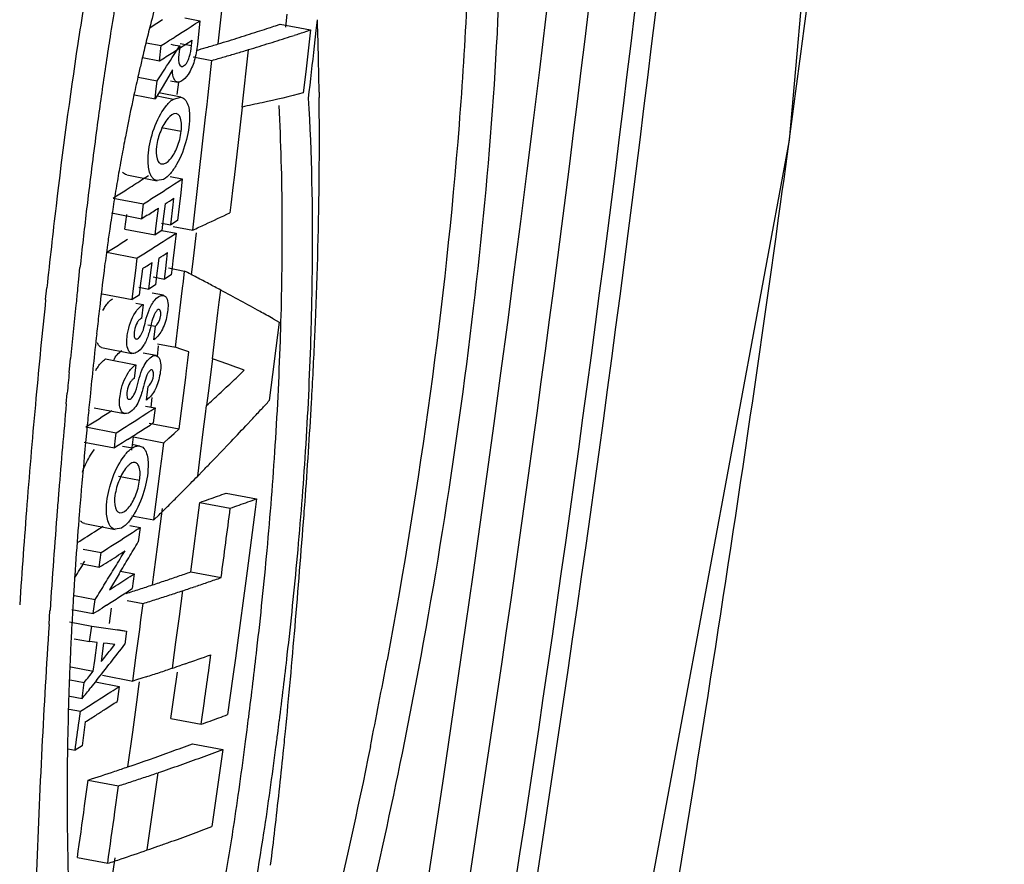
# Model space of a CAD drawing. Units: millimetres. Extents: x -2695 to 662, y -1857 to -162.
# Drawn here: x -1397 to -1368, y -617 to -592 of the extents above; entities that cross this region are included whole.
import ezdxf

# ---------------------------------------------------------------- set-up
doc = ezdxf.new("R2010")
doc.units = ezdxf.units.MM
doc.header["$LTSCALE"] = 30.734
doc.layers.get('0').update_dxf_attribs({"linetype": 'CONTINUOUS'})

msp = doc.modelspace()

# ---------------------------------------------------------------- linework, layer by layer
at = {"color": 7, "linetype": 'Continuous'}
for p, q in [((-1374.24, -595.228), (-1367.825, -522.526)), ((-1391.232, -591.727), (-1391.163, -591.099)), ((-1393.136, -591.739), (-1392.963, -591.627)), ((-1392.299, -591.577), (-1391.85, -591.663)), ((-1391.85, -591.663), (-1391.927, -592.372)), ((-1389.288, -591.856), (-1389.244, -591.464)), ((-1388.377, -591.959), (-1388.341, -591.637)), ((-1393.338, -591.869), (-1393.136, -591.739)), ((-1392.233, -591.911), (-1392.108, -591.831)), ((-1391.302, -592.354), (-1391.232, -591.727)), ((-1389.593, -591.814), (-1389.452, -591.767)), ((-1389.452, -591.767), (-1388.549, -591.939)), ((-1388.691, -591.986), (-1388.549, -591.939)), ((-1388.549, -591.939), (-1388.62, -592.566)), ((-1388.428, -592.418), (-1388.377, -591.959)), ((-1392.272, -592.36), (-1392.086, -592.239)), ((-1392.104, -592.406), (-1392.086, -592.239)), ((-1389.154, -592.137), (-1389.035, -592.099)), ((-1393.454, -592.321), (-1393.01, -592.406)), ((-1393.06, -592.861), (-1393.01, -592.406)), ((-1393.01, -592.406), (-1392.892, -592.332)), ((-1392.675, -592.763), (-1392.452, -592.416)), ((-1392.663, -592.61), (-1392.459, -592.48)), ((-1392.459, -592.48), (-1392.272, -592.36)), ((-1392.445, -592.341), (-1392.104, -592.406)), ((-1390.591, -594.244), (-1390.399, -592.527)), ((-1388.62, -592.566), (-1388.69, -593.193)), ((-1393.566, -592.764), (-1393.06, -592.861)), ((-1392.055, -592.741), (-1391.491, -592.849)), ((-1391.521, -593.12), (-1391.491, -592.849)), ((-1392.666, -593.128), (-1392.848, -593.434)), ((-1391.573, -593.597), (-1391.521, -593.12)), ((-1393.696, -593.346), (-1393.125, -593.455)), ((-1393.162, -593.791), (-1393.125, -593.455)), ((-1392.848, -593.434), (-1393.011, -593.707)), ((-1392.729, -593.457), (-1392.52, -593.497)), ((-1388.69, -593.193), (-1388.762, -593.82)), ((-1393.011, -593.707), (-1393.184, -593.997)), ((-1392.525, -593.863), (-1392.484, -593.495)), ((-1391.614, -593.964), (-1391.573, -593.597)), ((-1393.809, -593.877), (-1393.184, -593.997)), ((-1393.184, -593.997), (-1393.162, -593.791)), ((-1393.131, -593.908), (-1392.941, -593.945)), ((-1392.416, -593.946), (-1393.078, -593.82)), ((-1392.941, -593.945), (-1392.64, -594.002)), ((-1392.64, -594.002), (-1392.417, -593.948)), ((-1391.637, -594.169), (-1391.614, -593.964)), ((-1388.29, -593.792), (-1388.288, -593.954)), ((-1391.679, -594.539), (-1391.637, -594.169)), ((-1390.591, -594.244), (-1390.711, -595.296)), ((-1391.871, -596.228), (-1391.679, -594.539)), ((-1392.996, -594.852), (-1392.409, -594.964)), ((-1390.711, -595.296), (-1390.832, -596.348)), ((-1387.764, -668.124), (-1374.24, -595.228)), ((-1394.034, -596.266), (-1393.131, -596.439)), ((-1393.591, -596.416), (-1393.389, -596.285)), ((-1392.736, -596.317), (-1392.376, -596.386)), ((-1392.477, -596.452), (-1392.376, -596.386)), ((-1392.376, -596.386), (-1392.423, -596.801)), ((-1392.066, -597.916), (-1391.871, -596.228)), ((-1390.832, -596.348), (-1390.857, -596.563)), ((-1392.94, -596.4), (-1393.129, -596.434)), ((-1392.759, -596.635), (-1392.607, -596.537)), ((-1392.607, -596.537), (-1392.477, -596.452)), ((-1390.857, -596.563), (-1390.927, -597.162)), ((-1394.44, -596.957), (-1393.536, -597.129)), ((-1392.652, -597.162), (-1392.629, -596.964)), ((-1392.423, -596.801), (-1392.471, -597.215)), ((-1393.588, -597.575), (-1393.536, -597.129)), ((-1393.126, -597.559), (-1393.092, -597.262)), ((-1392.892, -597.134), (-1392.944, -597.58)), ((-1392.721, -597.761), (-1392.652, -597.162)), ((-1392.471, -597.215), (-1392.519, -597.629)), ((-1390.927, -597.162), (-1390.955, -597.399)), ((-1394.491, -597.403), (-1393.588, -597.575)), ((-1394.088, -597.886), (-1394.038, -597.454)), ((-1393.422, -597.471), (-1393.588, -597.575)), ((-1393.153, -597.79), (-1393.126, -597.559)), ((-1393.184, -598.058), (-1393.153, -597.79)), ((-1393.002, -597.707), (-1392.721, -597.761)), ((-1392.944, -597.58), (-1392.984, -597.931)), ((-1392.519, -597.629), (-1392.721, -597.761)), ((-1392.647, -597.805), (-1392.066, -597.916)), ((-1394.088, -597.886), (-1393.184, -598.058)), ((-1392.984, -597.931), (-1393.184, -598.058)), ((-1392.983, -597.925), (-1392.563, -598.006)), ((-1392.825, -598.176), (-1392.729, -598.114)), ((-1392.729, -598.114), (-1392.563, -598.006)), ((-1392.563, -598.006), (-1392.611, -598.42)), ((-1392.04, -598.766), (-1391.949, -597.996)), ((-1394.236, -598.329), (-1394.016, -598.189)), ((-1392.946, -598.254), (-1392.825, -598.176)), ((-1392.611, -598.42), (-1392.66, -598.834)), ((-1394.627, -598.576), (-1393.723, -598.749)), ((-1393.767, -599.125), (-1393.723, -598.749)), ((-1392.841, -598.786), (-1392.817, -598.587)), ((-1395.47, -599.376), (-1395.433, -599.032)), ((-1393.315, -599.177), (-1393.28, -598.885)), ((-1393.107, -598.978), (-1393.133, -599.198)), ((-1393.081, -598.757), (-1393.107, -598.978)), ((-1392.883, -599.149), (-1392.841, -598.786)), ((-1392.79, -599.046), (-1392.307, -599.138)), ((-1392.683, -599.028), (-1392.709, -599.248)), ((-1392.66, -598.834), (-1392.683, -599.028)), ((-1392.098, -599.248), (-1392.04, -598.766)), ((-1393.82, -599.577), (-1393.767, -599.125)), ((-1393.596, -599.299), (-1393.62, -599.497)), ((-1393.569, -599.069), (-1393.596, -599.299)), ((-1393.374, -599.677), (-1393.315, -599.177)), ((-1393.249, -599.315), (-1392.911, -599.379)), ((-1393.133, -599.198), (-1393.174, -599.549)), ((-1392.911, -599.379), (-1392.883, -599.149)), ((-1392.709, -599.248), (-1392.911, -599.379)), ((-1392.344, -599.447), (-1392.307, -599.138)), ((-1395.501, -599.659), (-1395.47, -599.376)), ((-1393.869, -599.991), (-1393.82, -599.577)), ((-1393.675, -599.62), (-1393.374, -599.677)), ((-1393.62, -599.497), (-1393.662, -599.861)), ((-1393.174, -599.549), (-1393.374, -599.677)), ((-1392.367, -599.645), (-1392.344, -599.447)), ((-1396.458, -599.987), (-1396.421, -599.637)), ((-1394.773, -599.819), (-1393.869, -599.991)), ((-1393.662, -599.861), (-1393.869, -599.991)), ((-1392.94, -599.862), (-1393.28, -599.797)), ((-1392.488, -600.654), (-1392.397, -599.896)), ((-1392.397, -599.896), (-1392.367, -599.645)), ((-1391.273, -600.07), (-1391.229, -599.707)), ((-1393.765, -600.096), (-1393.549, -600.137)), ((-1393.549, -600.137), (-1393.598, -600.55)), ((-1391.311, -600.39), (-1391.273, -600.07)), ((-1391.394, -601.073), (-1391.311, -600.39)), ((-1393.402, -600.741), (-1393.174, -600.784)), ((-1393.223, -601.191), (-1393.174, -600.784)), ((-1392.579, -601.411), (-1392.488, -600.654)), ((-1389.667, -600.56), (-1389.488, -600.66)), ((-1389.488, -600.66), (-1389.585, -601.443)), ((-1391.478, -601.756), (-1391.394, -601.073)), ((-1393.122, -601.685), (-1393.084, -601.373)), ((-1393.12, -601.308), (-1392.579, -601.411)), ((-1394.786, -601.423), (-1393.882, -601.596)), ((-1393.156, -601.662), (-1393.55, -601.587)), ((-1392.446, -601.456), (-1392.579, -601.411)), ((-1392.18, -601.546), (-1392.446, -601.456)), ((-1392.211, -601.797), (-1392.18, -601.546)), ((-1389.585, -601.443), (-1389.682, -602.225)), ((-1395.754, -602.165), (-1395.714, -601.751)), ((-1394.669, -601.764), (-1393.765, -601.937)), ((-1393.765, -601.937), (-1393.815, -602.35)), ((-1392.251, -602.122), (-1392.211, -601.797)), ((-1391.478, -601.756), (-1391.604, -602.781)), ((-1391.185, -601.861), (-1391.478, -601.756)), ((-1392.274, -602.315), (-1392.251, -602.122)), ((-1389.682, -602.225), (-1389.781, -603.007)), ((-1392.369, -603.085), (-1392.274, -602.315)), ((-1395.842, -603.105), (-1395.813, -602.785)), ((-1393.442, -602.99), (-1393.392, -602.584)), ((-1391.604, -602.781), (-1391.651, -603.155)), ((-1395.132, -602.891), (-1395.173, -603.294)), ((-1393.309, -603.201), (-1393.273, -602.912)), ((-1392.465, -603.854), (-1392.369, -603.085)), ((-1391.683, -603.412), (-1391.651, -603.155)), ((-1395.005, -603.222), (-1394.101, -603.395)), ((-1393.572, -603.472), (-1393.433, -603.382)), ((-1393.476, -603.169), (-1393.189, -603.224)), ((-1393.189, -603.224), (-1393.244, -603.673)), ((-1391.739, -603.857), (-1391.683, -603.412)), ((-1393.369, -603.682), (-1392.465, -603.854)), ((-1390.271, -603.538), (-1390.479, -603.761)), ((-1395.231, -603.89), (-1395.266, -604.259)), ((-1395.253, -603.794), (-1394.349, -603.967)), ((-1394.379, -604.213), (-1394.349, -603.967)), ((-1392.775, -604.127), (-1392.62, -603.991)), ((-1392.62, -603.991), (-1392.465, -603.854)), ((-1391.832, -604.595), (-1391.739, -603.857)), ((-1395.309, -604.244), (-1394.405, -604.416)), ((-1394.405, -604.416), (-1394.379, -604.213)), ((-1394.165, -604.265), (-1394.294, -604.347)), ((-1394.014, -604.17), (-1394.165, -604.265)), ((-1393.884, -604.482), (-1393.835, -604.09)), ((-1393.643, -604.365), (-1393.879, -604.32)), ((-1393.835, -604.09), (-1392.931, -604.263)), ((-1392.972, -604.596), (-1392.931, -604.263)), ((-1392.931, -604.263), (-1392.775, -604.127)), ((-1390.982, -604.294), (-1391.191, -604.512)), ((-1394.294, -604.347), (-1394.405, -604.416)), ((-1394.167, -604.363), (-1393.865, -604.421)), ((-1393.027, -605.032), (-1392.972, -604.596)), ((-1391.917, -605.261), (-1391.832, -604.595)), ((-1391.191, -604.512), (-1391.402, -604.732)), ((-1391.402, -604.732), (-1391.512, -604.846)), ((-1393.125, -605.801), (-1393.027, -605.032)), ((-1391.765, -605.106), (-1391.917, -605.261)), ((-1394.277, -605.26), (-1393.651, -605.379)), ((-1393.223, -606.57), (-1393.125, -605.801)), ((-1392.347, -605.698), (-1392.48, -605.832)), ((-1391.062, -605.767), (-1390.157, -605.939)), ((-1391.938, -606.737), (-1391.848, -606.045)), ((-1391.848, -606.045), (-1390.943, -606.218)), ((-1390.157, -605.939), (-1390.199, -606.262)), ((-1393.115, -607.37), (-1392.967, -606.229)), ((-1390.199, -606.262), (-1390.44, -608.089)), ((-1395.291, -606.679), (-1394.386, -606.852)), ((-1393.887, -606.443), (-1393.223, -606.57)), ((-1393.069, -606.418), (-1393.223, -606.57)), ((-1394.925, -606.874), (-1394.74, -606.754)), ((-1394.197, -606.813), (-1394.385, -606.847)), ((-1394.021, -607.046), (-1393.861, -606.943)), ((-1393.943, -606.74), (-1393.638, -606.798)), ((-1393.638, -606.798), (-1393.692, -607.224)), ((-1392.029, -607.428), (-1391.938, -606.737)), ((-1395.333, -607.439), (-1394.798, -607.541)), ((-1394.855, -607.982), (-1394.798, -607.541)), ((-1393.265, -608.51), (-1393.115, -607.37)), ((-1392.12, -608.119), (-1392.029, -607.428)), ((-1395.416, -607.874), (-1394.855, -607.982)), ((-1394.219, -608.103), (-1393.816, -608.18)), ((-1392.12, -608.119), (-1391.215, -608.292)), ((-1390.44, -608.089), (-1390.48, -608.391)), ((-1394.265, -608.179), (-1394.553, -608.656)), ((-1393.816, -608.18), (-1393.873, -608.621)), ((-1390.48, -608.391), (-1390.729, -610.237)), ((-1392.462, -609.453), (-1392.36, -608.682)), ((-1395.598, -608.828), (-1394.979, -608.946)), ((-1395.034, -609.364), (-1394.979, -608.946)), ((-1394.027, -608.974), (-1393.546, -609.065)), ((-1396.355, -609.69), (-1396.328, -609.274)), ((-1395.677, -609.241), (-1395.034, -609.364)), ((-1394.643, -609.117), (-1394.774, -609.2)), ((-1394.522, -609.431), (-1394.491, -609.201)), ((-1393.61, -609.551), (-1393.546, -609.065)), ((-1395.748, -609.612), (-1395.083, -609.739)), ((-1394.553, -609.665), (-1394.522, -609.431)), ((-1393.648, -609.838), (-1393.61, -609.551)), ((-1392.565, -610.224), (-1392.462, -609.453)), ((-1395.144, -610.204), (-1395.083, -609.739)), ((-1395.083, -609.739), (-1394.384, -609.841)), ((-1394.384, -609.841), (-1394.04, -609.89)), ((-1394.304, -609.84), (-1394.04, -609.89)), ((-1394.04, -609.89), (-1394.091, -610.28)), ((-1393.751, -610.61), (-1393.648, -609.838)), ((-1395.696, -610.066), (-1395.705, -610.246)), ((-1395.606, -610.116), (-1395.144, -610.204)), ((-1394.921, -610.228), (-1395.144, -610.204)), ((-1394.993, -610.772), (-1394.921, -610.228)), ((-1394.725, -610.246), (-1394.798, -610.798)), ((-1394.613, -610.259), (-1394.725, -610.246)), ((-1394.389, -610.286), (-1394.613, -610.259)), ((-1394.525, -610.457), (-1394.389, -610.286)), ((-1392.606, -610.526), (-1392.565, -610.224)), ((-1390.729, -610.237), (-1390.792, -610.7)), ((-1395.034, -611.084), (-1394.993, -610.772)), ((-1393.854, -611.382), (-1393.751, -610.61)), ((-1392.669, -610.994), (-1392.606, -610.526)), ((-1391.598, -611.14), (-1391.525, -610.599)), ((-1390.792, -610.7), (-1390.866, -611.242)), ((-1395.709, -610.955), (-1395.034, -611.084)), ((-1392.283, -610.863), (-1392.406, -610.906)), ((-1395.723, -611.34), (-1395.304, -611.42)), ((-1394.939, -611.365), (-1395.106, -611.576)), ((-1394.759, -611.209), (-1393.854, -611.382)), ((-1393.748, -611.348), (-1393.854, -611.382)), ((-1393.588, -611.297), (-1393.748, -611.348)), ((-1393.454, -611.253), (-1393.588, -611.297)), ((-1392.618, -611.807), (-1392.524, -611.117)), ((-1390.866, -611.242), (-1391.023, -612.383)), ((-1395.369, -611.907), (-1395.304, -611.42)), ((-1394.97, -611.403), (-1394.259, -611.539)), ((-1394.259, -611.539), (-1394.32, -611.988)), ((-1393.715, -611.863), (-1393.681, -611.617)), ((-1393.681, -611.617), (-1393.653, -611.409)), ((-1395.74, -611.836), (-1395.369, -611.907)), ((-1394.642, -611.787), (-1394.506, -611.699)), ((-1393.858, -612.904), (-1393.715, -611.863)), ((-1392.714, -612.498), (-1392.618, -611.807)), ((-1391.808, -612.671), (-1391.713, -611.98)), ((-1395.754, -612.218), (-1395.419, -612.282)), ((-1395.459, -612.575), (-1395.419, -612.282)), ((-1392.714, -612.498), (-1391.808, -612.671)), ((-1395.273, -612.6), (-1395.37, -613.317)), ((-1390.486, -613.183), (-1390.441, -612.837)), ((-1394.002, -613.944), (-1393.858, -612.904)), ((-1395.797, -613.405), (-1395.577, -613.447)), ((-1395.37, -613.317), (-1395.577, -613.447)), ((-1392.075, -613.254), (-1391.169, -613.427)), ((-1391.169, -613.427), (-1391.277, -614.194)), ((-1395.293, -615.109), (-1395.186, -614.338)), ((-1395.186, -614.338), (-1394.281, -614.51)), ((-1393.204, -614.887), (-1393.097, -614.117)), ((-1391.277, -614.194), (-1391.385, -614.961)), ((-1394.388, -615.282), (-1394.281, -614.51)), ((-1393.312, -615.657), (-1393.204, -614.887)), ((-1391.385, -614.961), (-1391.495, -615.728)), ((-1393.421, -616.426), (-1393.312, -615.657)), ((-1395.51, -616.651), (-1394.605, -616.824)), ((-1394.502, -617.481), (-1394.385, -616.662))]:
    msp.add_line(p, q, dxfattribs=at)
for centre, radius, start, end in [((-2163.59, -497.534), 787.714, 349.155445, 356.239554), ((-2140.209, -491.642), 772.935, 352.155333, 353.051159), ((-2151.149, -498.861), 776.436, 349.079542, 353.509748), ((-2150.826, -498.807), 777.501, 349.074547, 353.506151), ((-2150.369, -498.612), 777.689, 349.053769, 353.48745), ((-1280.461, -609.903), 116.368, 170.22676, 171.32184), ((-1280.01, -609.985), 115.906, 170.23222, 171.14615), ((-1354.307, -601.746), 40.274, 164.5864, 165.6755), ((-1436.06, -523.867), 80.937, 302.89012, 303.10846), ((-1483.36, -594.901), 95.075, 1.79002, 1.96738), ((-1347.035, -603.609), 47.781, 165.6685, 166.3662), ((-1436.939, -522.503), 82.56, 302.46691, 302.78572), ((-1411.694, -524.912), 70.457, 287.35843, 287.88449), ((-1410.906, -527.359), 67.887, 287.88627, 288.12598), ((-1410.49, -528.631), 66.549, 288.1262, 288.30105), ((-1409.85, -527.969), 67.423, 287.98283, 288.29055), ((-1485.706, -594.973), 97.423, 1.46204, 1.7894), ((-1276.967, -610.466), 118.987, 171.14303, 171.32375), ((-1437.583, -521.491), 83.76, 302.24636, 302.46714), ((-1412.787, -521.416), 74.121, 286.85007, 287.35854), ((-1410.918, -524.661), 70.9, 287.35438, 287.87726), ((-1251.898, -614.089), 145.235, 171.38953, 173.32028), ((-1269.5, -611.589), 126.538, 171.33087, 172.06329), ((-1338.493, -605.682), 56.571, 166.3653, 166.9239), ((-1414.206, -516.705), 79.041, 286.3466, 286.57226), ((-1413.643, -518.595), 77.069, 286.57204, 286.85154), ((-1412.868, -518.342), 77.512, 286.57256, 286.85046), ((-1412.011, -521.163), 74.564, 286.849, 287.3545), ((-2173.375, -503.924), 789.92, 353.453681, 353.567716), ((-1490.942, -595.1), 102.66, 0.73034, 1.45848), ((-1540.816, -497.186), 176.297, 326.90245, 327.17085), ((-1437.747, -521.767), 83.972, 302.15205, 302.47225), ((-1414.104, -514.151), 81.882, 286.03196, 286.2998), ((-1413.486, -516.266), 79.679, 286.29978, 286.57257), ((-1332.989, -606.97), 62.223, 166.91572, 167.27596), ((-1332.752, -607.023), 62.466, 167.27609, 167.8536), ((-1332.379, -607.103), 62.848, 167.8541, 169.01337), ((-1502.399, -595.221), 114.117, 359.50523, 0.63634), ((-1257.148, -613.325), 139.011, 172.05779, 172.37589), ((-1456.446, -597.801), 67.056, 0.26771, 3.0808), ((-1236.474, -616.056), 159.865, 172.3887, 173.15387), ((-1333.094, -606.966), 62.12, 169.01127, 169.57237), ((-1334.592, -606.69), 60.596, 169.57327, 169.90539), ((-1336.183, -606.408), 58.981, 169.90416, 170.49936), ((-1523.94, -594.977), 135.66, 357.5893, 359.48077), ((-1338.33, -606.049), 56.804, 170.499, 171.1372), ((-1438.167, -527.353), 82.199, 302.46002, 302.83905), ((-1437.53, -527.133), 82.674, 302.47, 302.78836), ((-1438.996, -526.049), 83.745, 302.14409, 302.46021), ((-1438.288, -525.941), 84.086, 302.15525, 302.47001), ((-1437.11, -528.312), 81.803, 302.72071, 302.9404), ((-1192.917, -621.225), 204.646, 173.25662, 173.9447), ((-1211.317, -619.122), 185.209, 173.1398, 173.25457), ((-1438.082, -526.794), 83.605, 302.28858, 302.55625), ((-2127.44, -493.474), 760.036, 349.774583, 352.160757), ((-1196.697, -620.839), 199.929, 173.25805, 173.73792), ((-1338.318, -606.039), 56.814, 171.3924, 171.7464), ((-1339.888, -605.804), 55.227, 171.139, 171.3898), ((-1421.881, -532.306), 72.066, 294.76565, 295.41281), ((-1480.228, -597.951), 90.839, 358.29391, 0.29191), ((-1422.947, -530.002), 74.605, 294.45142, 294.76755), ((-1332.693, -606.853), 62.498, 171.7485, 172.18868), ((-1322.372, -608.264), 72.915, 172.19258, 172.6971), ((-1439.206, -527.636), 83.785, 302.14534, 302.4613), ((-1437.739, -528.72), 82.712, 302.47106, 302.78927), ((-1438.498, -527.528), 84.125, 302.15646, 302.47106), ((-1437.321, -529.904), 81.841, 302.72165, 302.94123), ((-1294.005, -611.865), 101.51, 172.71616, 173.35119), ((-1438.253, -528.448), 83.57, 302.32274, 302.55734), ((-1446.997, -704.073), 118.332, 62.27366, 62.47258), ((-1445.156, -700.572), 114.376, 62.07009, 62.27368), ((-1443.339, -697.144), 110.497, 61.8617, 62.07012), ((-1173.59, -623.364), 223.174, 173.90287, 174.03189), ((-1440.917, -692.621), 105.366, 61.49599, 61.86294), ((-1168.873, -623.799), 228.827, 174.02699, 174.76808), ((-1168.675, -623.878), 228.115, 174.03179, 174.4337), ((-1255.416, -616.43), 140.368, 173.32434, 173.44896), ((-1437.931, -687.123), 99.109, 61.11362, 61.49612), ((-1245.777, -617.533), 150.07, 173.45029, 173.67913), ((-1435.479, -682.674), 94.029, 60.84239, 61.11261), ((-1496.855, -597.547), 107.471, 358.15089, 358.34263), ((-1495.125, -597.765), 106.644, 358.16103, 358.44143), ((-1542.171, -594.305), 153.904, 357.45529, 357.6247), ((-1208.141, -621.645), 187.929, 173.6963, 174.27267), ((-1496.927, -597.553), 107.543, 356.37936, 358.15556), ((-1495.997, -597.747), 107.517, 356.38968, 358.16634), ((-1547.412, -594.066), 159.15, 356.7578, 357.45304), ((-1452.134, -770.913), 179.704, 69.9503, 70.17421), ((-1166.878, -624.053), 229.92, 174.53722, 174.69255), ((-1449.173, -540.609), 84.975, 313.33782, 313.64402), ((-1449.955, -539.78), 86.115, 312.9571, 313.33765), ((-1450.783, -538.891), 87.33, 312.61828, 312.9572), ((-1157.451, -624.826), 240.296, 174.77256, 175.53144), ((-1158.35, -624.819), 238.482, 174.77592, 175.4012), ((-1456.534, -541.853), 90.531, 317.29887, 317.50605), ((-1556.267, -593.556), 168.019, 355.74493, 356.75496), ((-1439.526, -533.349), 83.202, 302.148, 302.78256), ((-1186.335, -623.938), 209.855, 174.35467, 174.51818), ((-1437.541, -535.223), 81.187, 302.90846, 303.11381), ((-1457.06, -541.367), 91.247, 317.05105, 317.29881), ((-1438.815, -533.244), 83.54, 302.15901, 302.79084), ((-1437.74, -535.452), 81.449, 302.79241, 303.11374), ((-1438.498, -534.276), 82.848, 302.47475, 302.79242), ((-1458.322, -540.186), 92.975, 316.40888, 316.86055), ((-1226.554, -620.153), 169.459, 174.61825, 175.16547), ((-1501.48, -597.229), 112.107, 354.75317, 356.36086), ((-1500.531, -597.425), 112.061, 354.76278, 356.37116), ((-1460.223, -538.366), 95.607, 315.72797, 315.94492), ((-1461.237, -537.373), 97.027, 315.23586, 315.5982), ((-1147.665, -625.693), 249.204, 175.39781, 175.53121), ((-1412.663, -546.024), 63.527, 289.62963, 289.87851), ((-1136.016, -626.505), 261.796, 175.53069, 176.18835), ((-1246.785, -618.417), 149.153, 175.17488, 175.32921), ((-1462.254, -536.364), 98.459, 314.87672, 315.12592), ((-1413.628, -543.299), 66.419, 289.14287, 289.38445), ((-1413.145, -544.672), 64.963, 289.38444, 289.62964), ((-1412.614, -543.759), 66.112, 289.1344, 289.61816), ((-1411.89, -545.793), 63.952, 289.61948, 289.8668), ((-1562.395, -593.116), 174.164, 355.6195, 355.75022), ((-1135.056, -626.658), 261.849, 175.53569, 176.19342), ((-1253.59, -617.862), 142.326, 175.32901, 175.51352), ((-1462.848, -535.767), 99.301, 314.64426, 314.87674), ((-2167.062, -505.477), 782.629, 352.451181, 352.604306), ((-1776.909, -576.897), 389.289, 355.15641, 355.65087), ((-1266.666, -616.85), 129.211, 175.50728, 176.10042), ((-1439.837, -537.145), 82.941, 302.30705, 302.78538), ((-1438.019, -538.757), 81.235, 302.92735, 303.11547), ((-1439.313, -536.747), 83.626, 302.16167, 302.79282), ((-1566.102, -504.528), 200.678, 329.06107, 329.21984), ((-1439.136, -537.554), 83.192, 302.36908, 302.78591), ((-1563.291, -504.597), 198.034, 328.53113, 328.69529), ((-1521.197, -595.395), 131.909, 353.45625, 354.74322), ((-1563.828, -504.601), 197.628, 328.35428, 328.51924), ((-1439.885, -536.373), 84.59, 302.16358, 302.36967), ((-1566.613, -504.222), 201.273, 328.90257, 329.06107), ((-1520.23, -595.596), 131.846, 353.4652, 354.75281), ((-1278.096, -616.058), 117.753, 176.1066, 176.32085), ((-1563.812, -504.278), 198.645, 328.36726, 328.53113), ((-1414.624, -544.044), 67.912, 289.01542, 289.35217), ((-1438.72, -539.334), 82.196, 302.70694, 302.91076), ((-1438.236, -540.081), 81.306, 302.91076, 303.11607), ((-1415.999, -540.016), 72.168, 288.3623, 288.68557), ((-1415.311, -542.051), 70.02, 288.68554, 289.01545), ((-1414.539, -541.819), 70.445, 288.68234, 289.0103), ((-1413.852, -543.813), 68.336, 289.01027, 289.34498), ((-1283.999, -615.679), 111.838, 176.32034, 176.6012), ((-1564.33, -503.959), 199.254, 328.2037, 328.36727), ((-1439.204, -538.58), 83.092, 302.50461, 302.70695), ((-1438.436, -540.303), 81.567, 302.79516, 303.116), ((-1417.38, -535.818), 76.587, 287.73448, 288.04529), ((-1416.689, -537.938), 74.357, 288.04526, 288.36232), ((-1415.917, -537.706), 74.784, 288.04574, 288.361), ((-1415.228, -539.784), 72.594, 288.36097, 288.68237), ((-1439.194, -539.126), 82.967, 302.47796, 302.79516), ((-1417.299, -533.425), 79.282, 287.43362, 287.73671), ((-1416.608, -535.586), 77.013, 287.73669, 288.04576), ((-1290.526, -615.289), 105.299, 176.60245, 176.76582), ((-1440.081, -537.732), 84.619, 302.1646, 302.37253), ((-1291.675, -615.226), 104.148, 176.8984, 177.04088), ((-1291.117, -615.256), 104.707, 176.76585, 176.89841), ((-1132.853, -626.874), 264.062, 176.26884, 177.06712), ((-1292.216, -615.198), 103.607, 177.0409, 177.16096), ((-1618.134, -590.322), 229.948, 354.36881, 355.14903), ((-1293.542, -615.134), 102.279, 177.26093, 177.56882), ((-1501.422, -525.097), 136.797, 321.20888, 321.39181), ((-1504.331, -525.002), 139.374, 321.99278, 322.27554), ((-1554.442, -591.612), 165.368, 352.75849, 353.46668), ((-1294.715, -615.084), 101.105, 177.56895, 177.80261), ((-1414.648, -545.511), 69.073, 288.89204, 289.55806), ((-1552.906, -591.885), 164.732, 352.78691, 353.47642), ((-1552.449, -579.894), 169.031, 348.59026, 349.48016), ((-1443.37, -572.544), 61.82, 321.03377, 321.43306), ((-1505.131, -524.377), 140.389, 321.71131, 321.99278), ((-1416.375, -540.437), 74.433, 288.25465, 288.57156), ((-1415.794, -542.167), 72.609, 288.57197, 288.79043), ((-1295.628, -615.049), 100.192, 177.80269, 177.98152), ((-1417.068, -538.337), 76.645, 287.94396, 288.25468), ((-1296.559, -615.016), 99.26, 177.98143, 178.21611), ((-1506.083, -523.624), 141.603, 321.43124, 321.60206), ((-1438.728, -543.37), 81.391, 302.91028, 303.1176), ((-1299.01, -614.944), 96.808, 178.21358, 179.03601), ((-1439.999, -541.395), 83.74, 302.16518, 302.79545), ((-1439.528, -542.673), 82.755, 302.59156, 302.81781), ((-1438.904, -543.641), 81.603, 302.81764, 303.1176), ((-1440.111, -541.761), 83.837, 302.33206, 302.59149), ((-1413.389, -552.514), 63.911, 289.98683, 290.48462), ((-1579.795, -588.435), 190.919, 352.65687, 352.77168), ((-1577.398, -588.827), 189.413, 352.68366, 352.79932), ((-1414.119, -550.511), 66.042, 289.74473, 289.98821), ((-1586.85, -587.613), 198.943, 352.56524, 352.6836), ((-1577.571, -594.245), 189.196, 354.14629, 354.34588), ((-1159.604, -625.514), 237.276, 177.06457, 178.0197), ((-1301.699, -614.895), 94.119, 179.03836, 179.34269), ((-1414.767, -552.856), 64.521, 289.99645, 290.29409), ((-1414.18, -554.443), 62.829, 290.29406, 290.60003), ((-1413.41, -554.219), 63.247, 290.28364, 290.58806), ((-1416.238, -548.782), 68.852, 288.84175, 289.98723), ((-1414.878, -550.203), 67.524, 289.40722, 289.98639), ((-1413.997, -552.631), 64.94, 289.98825, 290.28367), ((-1556.721, -596.412), 168.233, 353.37955, 354.15602), ((-1308.591, -614.846), 87.226, 179.32276, 182.26815), ((-1417.77, -544.327), 73.563, 288.52992, 288.85081), ((-1416.059, -546.848), 71.08, 288.84781, 289.40735), ((-1418.813, -541.205), 76.854, 287.90457, 288.52769), ((-1417.695, -542.026), 76.172, 288.2175, 288.53036), ((-1416.999, -544.101), 73.984, 288.53033, 288.8494), ((-1418.391, -539.91), 78.4, 287.91068, 288.21752), ((-2165.502, -507.56), 777.681, 351.93612, 352.050836), ((-2165.582, -507.702), 778.661, 351.944054, 352.058626), ((-1414.171, -556.06), 63.832, 290.20644, 290.80914), ((-1462.166, -604.891), 72.142, 349.83646, 351.34735), ((-1539.129, -598.431), 150.526, 352.95888, 353.37108), ((-1415.351, -552.855), 67.247, 289.62458, 290.20658), ((-1416.845, -548.644), 71.715, 289.0642, 289.33163), ((-1416.252, -550.336), 69.922, 289.33152, 289.62643), ((-1417.827, -545.792), 74.731, 288.42648, 289.06166), ((-1418.875, -542.658), 78.036, 288.12038, 288.42882)]:
    msp.add_arc(centre, radius, start, end, dxfattribs=at)
for points, knots in [([(-1386.376, -574.354), (-1385.75, -574.507), (-1384.466, -575.749), (-1383.54, -578.641), (-1382.92, -582.813), (-1382.786, -588.073), (-1383.043, -594.031), (-1383.872, -602.616), (-1384.926, -609.136), (-1385.814, -613.534)], [0, 0, 0, 0, 0.047854, 0.120227, 0.224317, 0.359852, 0.510335, 0.666897, 1, 1, 1, 1]), ([(-1384.142, -580.804), (-1383.863, -582.949), (-1383.688, -587.625), (-1384.18, -597.653), (-1385.278, -605.47), (-1386.26, -610.755)], [0, 0, 0, 0, 0.215586, 0.464478, 1, 1, 1, 1]), ([(-1401.633, -643.539), (-1402.493, -642.562), (-1403.711, -639.362), (-1404.534, -633.629), (-1404.627, -626.397), (-1403.781, -615.393), (-1401.128, -601.219), (-1397.553, -590.011), (-1395.132, -584.663)], [0, 0, 0, 0, 0.064431, 0.163139, 0.28786, 0.420977, 0.70935, 1, 1, 1, 1]), ([(-1392.402, -593.026), (-1392.383, -593.03), (-1392.253, -592.987), (-1392.201, -592.849), (-1392.167, -592.748)], [0, 0, 0, 0, 0.156636, 1, 1, 1, 1]), ([(-1392.52, -593.495), (-1392.536, -593.492), (-1392.57, -593.477), (-1392.594, -593.45), (-1392.604, -593.435)], [0, 0, 0, 0, 0.472777, 1, 1, 1, 1]), ([(-1392.422, -593.48), (-1392.438, -593.487), (-1392.47, -593.498), (-1392.504, -593.498), (-1392.52, -593.495)], [0, 0, 0, 0, 0.528086, 1, 1, 1, 1]), ([(-1392.416, -593.946), (-1392.396, -593.949), (-1392.355, -593.963), (-1392.321, -593.989), (-1392.306, -594.004)], [0, 0, 0, 0, 0.488112, 1, 1, 1, 1]), ([(-1392.306, -594.004), (-1392.283, -594.027), (-1392.189, -594.163), (-1392.168, -594.334), (-1392.162, -594.466)], [0, 0, 0, 0, 0.194514, 1, 1, 1, 1]), ([(-1388.52, -600.666), (-1388.505, -600.09), (-1388.463, -597.862), (-1388.503, -595.63), (-1388.606, -593.98)], [0, 0, 0, 0, 0.258261, 1, 1, 1, 1]), ([(-1392.43, -594.576), (-1392.441, -594.542), (-1392.469, -594.48), (-1392.528, -594.442), (-1392.556, -594.437)], [0, 0, 0, 0, 0.561805, 1, 1, 1, 1]), ([(-1393.13, -595.788), (-1393.118, -595.827), (-1393.089, -595.894), (-1393.025, -595.935), (-1392.994, -595.941)], [0, 0, 0, 0, 0.563776, 1, 1, 1, 1]), ([(-1393.26, -596.361), (-1393.282, -596.336), (-1393.37, -596.192), (-1393.391, -596.019), (-1393.396, -595.885)], [0, 0, 0, 0, 0.197455, 1, 1, 1, 1]), ([(-1394.034, -596.265), (-1394.058, -596.261), (-1394.107, -596.242), (-1394.146, -596.208), (-1394.163, -596.189)], [0, 0, 0, 0, 0.483024, 1, 1, 1, 1]), ([(-1393.13, -596.438), (-1393.155, -596.433), (-1393.203, -596.415), (-1393.243, -596.381), (-1393.26, -596.361)], [0, 0, 0, 0, 0.482946, 1, 1, 1, 1]), ([(-1392.941, -599.865), (-1392.917, -599.871), (-1392.867, -599.902), (-1392.842, -599.953), (-1392.832, -599.981)], [0, 0, 0, 0, 0.446544, 1, 1, 1, 1]), ([(-1394.746, -600.312), (-1394.725, -600.271), (-1394.648, -600.141), (-1394.544, -600.021), (-1394.453, -599.964)], [0, 0, 0, 0, 0.298377, 1, 1, 1, 1]), ([(-1393.067, -600.288), (-1393.085, -600.281), (-1393.141, -600.315), (-1393.167, -600.357), (-1393.184, -600.385)], [0, 0, 0, 0, 0.378532, 1, 1, 1, 1]), ([(-1393.021, -600.38), (-1393.024, -600.359), (-1393.031, -600.325), (-1393.053, -600.293), (-1393.067, -600.288)], [0, 0, 0, 0, 0.595964, 1, 1, 1, 1]), ([(-1393.598, -600.55), (-1393.623, -600.561), (-1393.673, -600.6), (-1393.709, -600.651), (-1393.727, -600.682)], [0, 0, 0, 0, 0.426986, 1, 1, 1, 1]), ([(-1393.174, -600.784), (-1393.161, -600.771), (-1393.133, -600.74), (-1393.11, -600.707), (-1393.098, -600.689)], [0, 0, 0, 0, 0.46149, 1, 1, 1, 1]), ([(-1393.807, -600.918), (-1393.813, -600.95), (-1393.82, -601.01), (-1393.817, -601.071), (-1393.811, -601.097)], [0, 0, 0, 0, 0.548716, 1, 1, 1, 1]), ([(-1393.811, -601.097), (-1393.807, -601.114), (-1393.798, -601.145), (-1393.771, -601.164), (-1393.758, -601.167)], [0, 0, 0, 0, 0.574938, 1, 1, 1, 1]), ([(-1394.785, -601.421), (-1394.813, -601.414), (-1394.872, -601.375), (-1394.9, -601.313), (-1394.911, -601.278)], [0, 0, 0, 0, 0.441678, 1, 1, 1, 1]), ([(-1393.758, -601.167), (-1393.743, -601.17), (-1393.705, -601.16), (-1393.678, -601.135), (-1393.664, -601.12)], [0, 0, 0, 0, 0.419045, 1, 1, 1, 1]), ([(-1393.477, -601.261), (-1393.496, -601.299), (-1393.567, -601.419), (-1393.665, -601.53), (-1393.752, -601.574)], [0, 0, 0, 0, 0.305547, 1, 1, 1, 1]), ([(-1393.881, -601.594), (-1393.91, -601.587), (-1393.968, -601.547), (-1393.996, -601.485), (-1394.007, -601.45)], [0, 0, 0, 0, 0.441476, 1, 1, 1, 1]), ([(-1393.752, -601.574), (-1393.773, -601.585), (-1393.816, -601.6), (-1393.861, -601.599), (-1393.881, -601.594)], [0, 0, 0, 0, 0.533217, 1, 1, 1, 1]), ([(-1393.585, -602.102), (-1393.557, -602.034), (-1393.471, -601.861), (-1393.288, -601.634), (-1393.157, -601.665)], [0, 0, 0, 0, 0.35443, 1, 1, 1, 1]), ([(-1393.157, -601.665), (-1393.133, -601.671), (-1393.083, -601.702), (-1393.058, -601.753), (-1393.048, -601.782)], [0, 0, 0, 0, 0.446248, 1, 1, 1, 1]), ([(-1394.962, -602.112), (-1394.941, -602.071), (-1394.864, -601.941), (-1394.759, -601.821), (-1394.669, -601.764)], [0, 0, 0, 0, 0.298374, 1, 1, 1, 1]), ([(-1393.283, -602.087), (-1393.302, -602.08), (-1393.357, -602.114), (-1393.384, -602.156), (-1393.401, -602.184)], [0, 0, 0, 0, 0.378569, 1, 1, 1, 1]), ([(-1393.238, -602.18), (-1393.241, -602.159), (-1393.248, -602.125), (-1393.27, -602.092), (-1393.283, -602.087)], [0, 0, 0, 0, 0.596462, 1, 1, 1, 1]), ([(-1393.815, -602.35), (-1393.839, -602.361), (-1393.889, -602.4), (-1393.926, -602.451), (-1393.944, -602.482)], [0, 0, 0, 0, 0.426932, 1, 1, 1, 1]), ([(-1393.392, -602.584), (-1393.379, -602.571), (-1393.351, -602.54), (-1393.327, -602.507), (-1393.315, -602.488)], [0, 0, 0, 0, 0.461396, 1, 1, 1, 1]), ([(-1394.024, -602.717), (-1394.03, -602.75), (-1394.037, -602.81), (-1394.034, -602.87), (-1394.028, -602.897)], [0, 0, 0, 0, 0.548767, 1, 1, 1, 1]), ([(-1394.028, -602.897), (-1394.025, -602.914), (-1394.016, -602.944), (-1393.989, -602.964), (-1393.976, -602.967)], [0, 0, 0, 0, 0.575243, 1, 1, 1, 1]), ([(-1393.976, -602.967), (-1393.961, -602.97), (-1393.923, -602.96), (-1393.896, -602.935), (-1393.882, -602.919)], [0, 0, 0, 0, 0.418725, 1, 1, 1, 1]), ([(-1394.1, -603.393), (-1394.128, -603.386), (-1394.186, -603.347), (-1394.214, -603.285), (-1394.225, -603.25)], [0, 0, 0, 0, 0.441529, 1, 1, 1, 1]), ([(-1393.865, -604.421), (-1393.848, -604.41), (-1393.814, -604.391), (-1393.777, -604.377), (-1393.76, -604.372)], [0, 0, 0, 0, 0.521593, 1, 1, 1, 1]), ([(-1393.76, -604.372), (-1393.74, -604.366), (-1393.701, -604.359), (-1393.661, -604.361), (-1393.643, -604.364)], [0, 0, 0, 0, 0.51834, 1, 1, 1, 1]), ([(-1393.643, -604.364), (-1393.623, -604.368), (-1393.583, -604.382), (-1393.55, -604.407), (-1393.535, -604.422)], [0, 0, 0, 0, 0.488585, 1, 1, 1, 1]), ([(-1393.535, -604.422), (-1393.513, -604.444), (-1393.421, -604.58), (-1393.402, -604.75), (-1393.398, -604.88)], [0, 0, 0, 0, 0.19359, 1, 1, 1, 1]), ([(-1393.911, -604.885), (-1393.933, -604.898), (-1393.977, -604.932), (-1394.016, -604.972), (-1394.035, -604.995)], [0, 0, 0, 0, 0.462014, 1, 1, 1, 1]), ([(-1393.789, -604.854), (-1393.808, -604.851), (-1393.852, -604.854), (-1393.891, -604.873), (-1393.911, -604.885)], [0, 0, 0, 0, 0.455897, 1, 1, 1, 1]), ([(-1393.666, -604.993), (-1393.677, -604.958), (-1393.703, -604.898), (-1393.761, -604.859), (-1393.789, -604.854)], [0, 0, 0, 0, 0.562561, 1, 1, 1, 1]), ([(-1394.513, -606.774), (-1394.534, -606.75), (-1394.621, -606.606), (-1394.638, -606.433), (-1394.641, -606.3)], [0, 0, 0, 0, 0.196621, 1, 1, 1, 1]), ([(-1394.375, -606.209), (-1394.363, -606.245), (-1394.335, -606.31), (-1394.273, -606.35), (-1394.244, -606.355)], [0, 0, 0, 0, 0.562563, 1, 1, 1, 1]), ([(-1395.29, -606.678), (-1395.314, -606.673), (-1395.362, -606.655), (-1395.401, -606.621), (-1395.418, -606.602)], [0, 0, 0, 0, 0.483175, 1, 1, 1, 1]), ([(-1394.386, -606.851), (-1394.41, -606.846), (-1394.458, -606.828), (-1394.496, -606.794), (-1394.513, -606.774)], [0, 0, 0, 0, 0.483137, 1, 1, 1, 1]), ([(-1386.759, -613.333), (-1387.529, -617.15), (-1388.722, -622.158), (-1390.211, -627.079), (-1390.595, -628.264)], [0, 0, 0, 0, 0.757606, 1, 1, 1, 1]), ([(-1385.814, -613.534), (-1386.15, -615.202), (-1387.564, -621.667), (-1389.367, -628.063), (-1391.118, -632.658)], [0, 0, 0, 0, 0.257136, 1, 1, 1, 1]), ([(-1390.816, -620.58), (-1390.727, -620.187), (-1390.391, -618.641), (-1390.116, -617.083), (-1389.938, -615.918)], [0, 0, 0, 0, 0.255182, 1, 1, 1, 1])]:
    msp.add_open_spline(points, degree=3, knots=knots, dxfattribs=at)
for points in [[(-1392.721, -592.366), (-1392.632, -592.385), (-1392.542, -592.399), (-1392.452, -592.416)], [(-1392.452, -592.416), (-1392.464, -592.531), (-1392.483, -592.647), (-1392.485, -592.763)], [(-1392.167, -592.748), (-1392.129, -592.638), (-1392.117, -592.521), (-1392.104, -592.406)], [(-1391.927, -592.372), (-1391.945, -592.538), (-1391.972, -592.704), (-1392.02, -592.864)], [(-1392.485, -592.763), (-1392.487, -592.855), (-1392.493, -593.009), (-1392.402, -593.026)], [(-1392.02, -592.864), (-1392.063, -593.005), (-1392.121, -593.144), (-1392.201, -593.267)], [(-1392.604, -593.435), (-1392.662, -593.348), (-1392.668, -593.233), (-1392.666, -593.128)], [(-1392.201, -593.267), (-1392.257, -593.353), (-1392.328, -593.44), (-1392.422, -593.48)], [(-1392.872, -594.224), (-1392.806, -594.14), (-1392.731, -594.058), (-1392.64, -594.002)], [(-1388.762, -593.82), (-1389.17, -593.92), (-1389.576, -594.026), (-1389.987, -594.113)], [(-1393.019, -594.444), (-1392.975, -594.367), (-1392.926, -594.293), (-1392.872, -594.224)], [(-1389.987, -594.113), (-1390.189, -594.155), (-1390.392, -594.192), (-1390.591, -594.244)], [(-1393.306, -595.16), (-1393.241, -594.911), (-1393.147, -594.667), (-1393.019, -594.444)], [(-1392.803, -594.577), (-1392.898, -594.688), (-1392.967, -594.82), (-1393.022, -594.956)], [(-1392.556, -594.437), (-1392.649, -594.42), (-1392.741, -594.505), (-1392.803, -594.577)], [(-1392.409, -594.964), (-1392.394, -594.835), (-1392.389, -594.699), (-1392.43, -594.576)], [(-1392.162, -594.466), (-1392.15, -594.715), (-1392.189, -594.967), (-1392.251, -595.208)], [(-1393.396, -595.885), (-1393.405, -595.641), (-1393.367, -595.396), (-1393.306, -595.16)], [(-1393.022, -594.956), (-1393.082, -595.104), (-1393.126, -595.261), (-1393.146, -595.42)], [(-1392.251, -595.208), (-1392.318, -595.469), (-1392.414, -595.726), (-1392.549, -595.959)], [(-1392.531, -595.439), (-1392.471, -595.287), (-1392.429, -595.126), (-1392.409, -594.964)], [(-1393.146, -595.42), (-1393.162, -595.542), (-1393.166, -595.671), (-1393.13, -595.788)], [(-1392.746, -595.809), (-1392.652, -595.702), (-1392.584, -595.572), (-1392.531, -595.439)], [(-1392.994, -595.941), (-1392.902, -595.958), (-1392.808, -595.879), (-1392.746, -595.809)], [(-1392.549, -595.959), (-1392.603, -596.052), (-1392.663, -596.142), (-1392.733, -596.223)], [(-1392.733, -596.223), (-1392.793, -596.291), (-1392.86, -596.357), (-1392.94, -596.4)], [(-1393.195, -600.003), (-1393.133, -599.928), (-1393.034, -599.843), (-1392.941, -599.865)], [(-1393.778, -600.376), (-1393.718, -600.284), (-1393.643, -600.195), (-1393.549, -600.137)], [(-1393.369, -600.302), (-1393.325, -600.195), (-1393.269, -600.091), (-1393.195, -600.003)], [(-1392.832, -599.981), (-1392.785, -600.114), (-1392.802, -600.265), (-1392.824, -600.404)], [(-1394.01, -601.004), (-1393.973, -600.784), (-1393.901, -600.562), (-1393.778, -600.376)], [(-1393.472, -600.634), (-1393.445, -600.521), (-1393.413, -600.409), (-1393.369, -600.302)], [(-1393.184, -600.385), (-1393.23, -600.462), (-1393.258, -600.55), (-1393.282, -600.637)], [(-1393.098, -600.689), (-1393.041, -600.599), (-1393.007, -600.485), (-1393.021, -600.38)], [(-1392.824, -600.404), (-1392.85, -600.565), (-1392.896, -600.726), (-1392.969, -600.873)], [(-1393.727, -600.682), (-1393.768, -600.755), (-1393.793, -600.836), (-1393.807, -600.918)], [(-1393.664, -601.12), (-1393.547, -600.991), (-1393.514, -600.803), (-1393.472, -600.634)], [(-1393.282, -600.637), (-1393.309, -600.735), (-1393.331, -600.835), (-1393.358, -600.933)], [(-1394.007, -601.45), (-1394.051, -601.308), (-1394.035, -601.151), (-1394.01, -601.004)], [(-1393.358, -600.933), (-1393.388, -601.045), (-1393.425, -601.157), (-1393.477, -601.261)], [(-1392.969, -600.873), (-1393.029, -600.994), (-1393.114, -601.109), (-1393.223, -601.191)], [(-1394.426, -601.797), (-1394.366, -601.687), (-1394.29, -601.57), (-1394.179, -601.513)], [(-1393.994, -602.176), (-1393.934, -602.084), (-1393.859, -601.995), (-1393.765, -601.937)], [(-1393.048, -601.782), (-1393.002, -601.915), (-1393.019, -602.065), (-1393.042, -602.204)], [(-1394.227, -602.804), (-1394.189, -602.584), (-1394.117, -602.362), (-1393.994, -602.176)], [(-1393.774, -602.733), (-1393.692, -602.529), (-1393.67, -602.305), (-1393.585, -602.102)], [(-1393.401, -602.184), (-1393.447, -602.262), (-1393.475, -602.35), (-1393.499, -602.436)], [(-1393.315, -602.488), (-1393.258, -602.399), (-1393.224, -602.285), (-1393.238, -602.18)], [(-1393.042, -602.204), (-1393.068, -602.365), (-1393.114, -602.526), (-1393.187, -602.672)], [(-1393.944, -602.482), (-1393.984, -602.554), (-1394.01, -602.636), (-1394.024, -602.717)], [(-1393.499, -602.436), (-1393.527, -602.534), (-1393.548, -602.634), (-1393.575, -602.732)], [(-1394.225, -603.25), (-1394.269, -603.108), (-1394.252, -602.951), (-1394.227, -602.804)], [(-1393.882, -602.919), (-1393.834, -602.867), (-1393.8, -602.8), (-1393.774, -602.733)], [(-1393.575, -602.732), (-1393.614, -602.87), (-1393.661, -603.009), (-1393.735, -603.132)], [(-1393.187, -602.672), (-1393.248, -602.794), (-1393.333, -602.909), (-1393.442, -602.99)], [(-1393.735, -603.132), (-1393.774, -603.195), (-1393.821, -603.255), (-1393.876, -603.306)], [(-1393.876, -603.306), (-1393.935, -603.36), (-1394.023, -603.414), (-1394.1, -603.393)], [(-1395.151, -604.688), (-1395.106, -604.612), (-1395.057, -604.538), (-1395.002, -604.468)], [(-1394.097, -604.641), (-1394.031, -604.557), (-1393.956, -604.477), (-1393.865, -604.421)], [(-1395.362, -605.141), (-1395.304, -604.985), (-1395.235, -604.832), (-1395.151, -604.688)], [(-1394.542, -605.577), (-1394.474, -605.328), (-1394.377, -605.083), (-1394.246, -604.861)], [(-1394.246, -604.861), (-1394.202, -604.784), (-1394.152, -604.71), (-1394.097, -604.641)], [(-1393.398, -604.88), (-1393.39, -605.129), (-1393.433, -605.38), (-1393.497, -605.621)], [(-1394.035, -604.995), (-1394.131, -605.105), (-1394.201, -605.238), (-1394.257, -605.373)], [(-1393.651, -605.379), (-1393.634, -605.251), (-1393.627, -605.116), (-1393.666, -604.993)], [(-1394.257, -605.373), (-1394.319, -605.521), (-1394.365, -605.677), (-1394.387, -605.836)], [(-1393.777, -605.851), (-1393.716, -605.7), (-1393.672, -605.541), (-1393.651, -605.379)], [(-1394.641, -606.3), (-1394.647, -606.056), (-1394.606, -605.811), (-1394.542, -605.577)], [(-1393.497, -605.621), (-1393.567, -605.882), (-1393.666, -606.139), (-1393.803, -606.372)], [(-1394.387, -605.836), (-1394.405, -605.959), (-1394.411, -606.09), (-1394.375, -606.209)], [(-1393.993, -606.219), (-1393.9, -606.112), (-1393.831, -605.983), (-1393.777, -605.851)], [(-1394.244, -606.355), (-1394.151, -606.373), (-1394.056, -606.291), (-1393.993, -606.219)], [(-1393.803, -606.372), (-1393.857, -606.464), (-1393.918, -606.553), (-1393.988, -606.634)], [(-1393.988, -606.634), (-1394.048, -606.703), (-1394.116, -606.77), (-1394.197, -606.813)], [(-1391.713, -611.98), (-1391.675, -611.7), (-1391.636, -611.42), (-1391.598, -611.14)], [(-1395.577, -613.447), (-1395.537, -613.157), (-1395.498, -612.866), (-1395.459, -612.575)], [(-1390.845, -615.745), (-1390.715, -614.892), (-1390.598, -614.038), (-1390.486, -613.183)], [(-1389.938, -615.918), (-1389.808, -615.066), (-1389.691, -614.211), (-1389.579, -613.356)]]:
    msp.add_open_spline(points, degree=3, dxfattribs=at)

doc.saveas('drawing.dxf')
